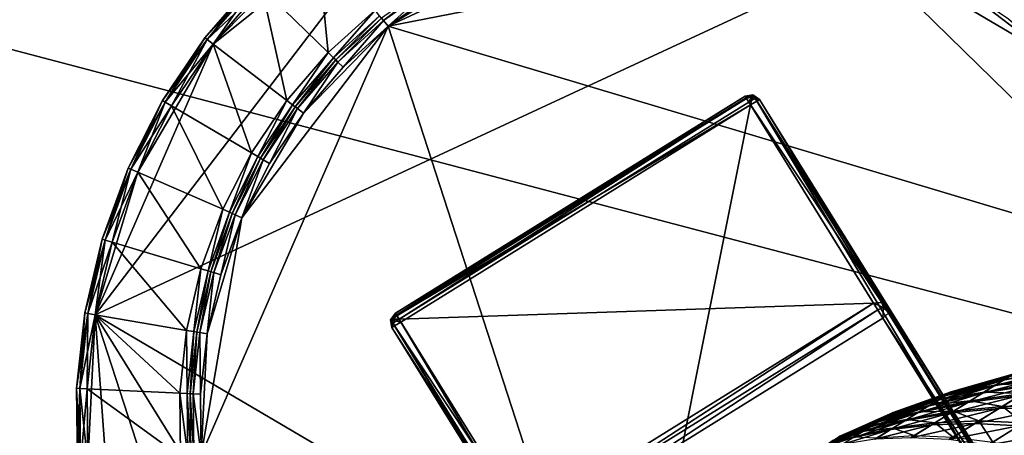
# Model space of a CAD drawing. Extents: x -0.064 to 0.079, y -0.067 to 0.017.
# Drawn here: x 0.009 to 0.028, y -0.01 to -0.002 of the extents above; entities that cross this region are included whole.
import ezdxf

# ---------------------------------------------------------------- set-up
doc = ezdxf.new("R2010")
doc.units = 0
doc.header["$MEASUREMENT"] = 0
doc.layers.get('0').update_dxf_attribs({"linetype": 'CONTINUOUS'})

msp = doc.modelspace()

# ---------------------------------------------------------------- linework, layer by layer
for points in [[(0.063, 0.01609, 0.01488), (-0.063, 0.01609, 0.01488), (-0.063, -0.01609, 0.01488)], [(0.063, 0.01609, 0.01488), (-0.063, -0.01609, 0.01488), (0.063, -0.01609, 0.01488)], [(-0.063, 0.01609, -0.02012), (0.063, 0.01609, -0.02012), (0.063, -0.01709, -0.02012)], [(-0.063, 0.01609, -0.02012), (0.063, -0.01709, -0.02012), (-0.063, -0.01709, -0.02012)], [(0.010342, -0.007891, -0.019956), (0.012606, -0.002698, -0.019956), (0.017024, 0.000849, -0.019956)], [(0.010342, -0.007891, -0.019956), (0.017024, 0.000849, -0.019956), (0.028012, 0.000314, -0.019956)], [(0.012606, -0.002698, -0.019956), (0.014599, -0.000656, -0.019956), (0.017024, 0.000849, -0.019956)], [(0.010342, -0.007891, -0.019956), (0.028012, 0.000314, -0.019956), (0.029418, -0.019118, -0.019956)], [(0.020156, -0.000411, -0.02523), (0.017942, -0.00113, -0.02523), (0.015965, -0.002357, -0.02523)], [(0.024772, -0.000636, -0.02523), (0.020156, -0.000411, -0.02523), (0.015965, -0.002357, -0.02523)], [(0.012606, -0.002698, -0.019956), (0.013541, -0.001617, -0.019956), (0.014599, -0.000656, -0.019956)], [(0.014814, -0.002861, -0.022919), (0.014599, -0.000656, -0.022919), (0.013541, -0.001617, -0.022919)], [(0.014814, -0.002861, -0.022919), (0.015714, -0.002045, -0.022919), (0.014599, -0.000656, -0.022919)], [(0.031192, -0.006906, -0.02523), (0.024772, -0.000636, -0.02523), (0.015965, -0.002357, -0.02523)], [(0.028755, -0.00298, -0.02523), (0.026906, -0.001566, -0.02523), (0.024772, -0.000636, -0.02523)], [(0.031192, -0.006906, -0.02523), (0.028755, -0.00298, -0.02523), (0.024772, -0.000636, -0.02523)], [(0.017942, -0.00113, -0.02523), (0.016916, -0.001684, -0.02523), (0.015965, -0.002357, -0.02523)], [(0.012446, -0.002576, -0.022719), (0.013397, -0.001477, -0.022719), (0.013397, -0.001477, -0.020156)], [(0.012446, -0.002576, -0.022719), (0.013397, -0.001477, -0.020156), (0.012446, -0.002576, -0.020156)], [(0.012493, -0.002612, -0.02286), (0.013397, -0.001477, -0.022719), (0.012446, -0.002576, -0.022719)], [(0.012446, -0.002576, -0.020156), (0.013397, -0.001477, -0.020156), (0.01344, -0.001518, -0.020015)], [(0.012493, -0.002612, -0.02286), (0.01344, -0.001518, -0.02286), (0.013397, -0.001477, -0.022719)], [(0.012446, -0.002576, -0.020156), (0.01344, -0.001518, -0.020015), (0.012493, -0.002612, -0.020015)], [(0.012606, -0.002698, -0.022919), (0.01344, -0.001518, -0.02286), (0.012493, -0.002612, -0.02286)], [(0.012493, -0.002612, -0.020015), (0.01344, -0.001518, -0.020015), (0.013541, -0.001617, -0.019956)], [(0.012493, -0.002612, -0.020015), (0.013541, -0.001617, -0.019956), (0.012606, -0.002698, -0.019956)], [(0.012606, -0.002698, -0.022919), (0.013541, -0.001617, -0.022919), (0.01344, -0.001518, -0.02286)], [(0.01402, -0.003779, -0.022919), (0.013541, -0.001617, -0.022919), (0.012606, -0.002698, -0.022919)], [(0.01402, -0.003779, -0.022919), (0.014814, -0.002861, -0.022919), (0.013541, -0.001617, -0.022919)], [(0.015876, -0.002247, -0.025172), (0.016811, -0.001514, -0.02503), (0.015839, -0.002201, -0.02503)], [(0.015876, -0.002247, -0.025172), (0.016842, -0.001563, -0.025172), (0.016811, -0.001514, -0.02503)], [(0.015965, -0.002357, -0.02523), (0.016842, -0.001563, -0.025172), (0.015876, -0.002247, -0.025172)], [(0.015965, -0.002357, -0.02523), (0.016916, -0.001684, -0.02523), (0.016842, -0.001563, -0.025172)], [(0.028755, -0.00298, -0.02523), (0.027873, -0.002217, -0.02523), (0.026906, -0.001566, -0.02523)], [(0.014916, -0.00296, -0.022977), (0.015714, -0.002045, -0.022919), (0.014814, -0.002861, -0.022919)], [(0.014916, -0.00296, -0.022977), (0.015802, -0.002155, -0.022977), (0.015714, -0.002045, -0.022919)], [(0.014958, -0.003001, -0.023119), (0.015802, -0.002155, -0.022977), (0.014916, -0.00296, -0.022977)], [(0.014958, -0.003001, -0.023119), (0.015839, -0.002201, -0.023119), (0.015802, -0.002155, -0.022977)], [(0.014958, -0.003001, -0.02503), (0.015839, -0.002201, -0.02503), (0.015839, -0.002201, -0.023119)], [(0.014958, -0.003001, -0.02503), (0.015839, -0.002201, -0.023119), (0.014958, -0.003001, -0.023119)], [(0.015, -0.003042, -0.025172), (0.015839, -0.002201, -0.02503), (0.014958, -0.003001, -0.02503)], [(0.015, -0.003042, -0.025172), (0.015876, -0.002247, -0.025172), (0.015839, -0.002201, -0.02503)], [(0.015101, -0.003141, -0.02523), (0.015876, -0.002247, -0.025172), (0.015, -0.003042, -0.025172)], [(0.015101, -0.003141, -0.02523), (0.015965, -0.002357, -0.02523), (0.015876, -0.002247, -0.025172)], [(0.015965, -0.002357, -0.02523), (0.013158, -0.006029, -0.02523), (0.012378, -0.010584, -0.02523)], [(0.015965, -0.002357, -0.02523), (0.012378, -0.010584, -0.02523), (0.021539, -0.019531, -0.02523)], [(0.015965, -0.002357, -0.02523), (0.014338, -0.004023, -0.02523), (0.013158, -0.006029, -0.02523)], [(0.015965, -0.002357, -0.02523), (0.015101, -0.003141, -0.02523), (0.014338, -0.004023, -0.02523)], [(0.021539, -0.019531, -0.02523), (0.031192, -0.006906, -0.02523), (0.015965, -0.002357, -0.02523)], [(0.011635, -0.003782, -0.022719), (0.012446, -0.002576, -0.022719), (0.012446, -0.002576, -0.020156)], [(0.011635, -0.003782, -0.022719), (0.012446, -0.002576, -0.020156), (0.011635, -0.003782, -0.020156)], [(0.011686, -0.003812, -0.02286), (0.012446, -0.002576, -0.022719), (0.011635, -0.003782, -0.022719)], [(0.011635, -0.003782, -0.020156), (0.012446, -0.002576, -0.020156), (0.012493, -0.002612, -0.020015)], [(0.011635, -0.003782, -0.020156), (0.012493, -0.002612, -0.020015), (0.011686, -0.003812, -0.020015)], [(0.011686, -0.003812, -0.02286), (0.012493, -0.002612, -0.02286), (0.012446, -0.002576, -0.022719)], [(0.011808, -0.003884, -0.022919), (0.012493, -0.002612, -0.02286), (0.011686, -0.003812, -0.02286)], [(0.011686, -0.003812, -0.020015), (0.012493, -0.002612, -0.020015), (0.012606, -0.002698, -0.019956)], [(0.011808, -0.003884, -0.022919), (0.012606, -0.002698, -0.022919), (0.012493, -0.002612, -0.02286)], [(0.010342, -0.007891, -0.019956), (0.011158, -0.005157, -0.019956), (0.012606, -0.002698, -0.019956)], [(0.011158, -0.005157, -0.019956), (0.011808, -0.003884, -0.019956), (0.012606, -0.002698, -0.019956)], [(0.011686, -0.003812, -0.020015), (0.012606, -0.002698, -0.019956), (0.011808, -0.003884, -0.019956)], [(0.013342, -0.004787, -0.022919), (0.012606, -0.002698, -0.022919), (0.011808, -0.003884, -0.022919)], [(0.013342, -0.004787, -0.022919), (0.01402, -0.003779, -0.022919), (0.012606, -0.002698, -0.022919)], [(0.014132, -0.003865, -0.022977), (0.014814, -0.002861, -0.022919), (0.01402, -0.003779, -0.022919)], [(0.014132, -0.003865, -0.022977), (0.014916, -0.00296, -0.022977), (0.014814, -0.002861, -0.022919)], [(0.014179, -0.003901, -0.023119), (0.014916, -0.00296, -0.022977), (0.014132, -0.003865, -0.022977)], [(0.014179, -0.003901, -0.023119), (0.014958, -0.003001, -0.023119), (0.014916, -0.00296, -0.022977)], [(0.014179, -0.003901, -0.02503), (0.014958, -0.003001, -0.02503), (0.014958, -0.003001, -0.023119)], [(0.014179, -0.003901, -0.02503), (0.014958, -0.003001, -0.023119), (0.014179, -0.003901, -0.023119)], [(0.014226, -0.003937, -0.025172), (0.014958, -0.003001, -0.02503), (0.014179, -0.003901, -0.02503)], [(0.014226, -0.003937, -0.025172), (0.015, -0.003042, -0.025172), (0.014958, -0.003001, -0.02503)], [(0.014338, -0.004023, -0.02523), (0.015, -0.003042, -0.025172), (0.014226, -0.003937, -0.025172)], [(0.014338, -0.004023, -0.02523), (0.015101, -0.003141, -0.02523), (0.015, -0.003042, -0.025172)], [(0.016103, -0.007861, -0.025163), (0.016103, -0.007861, -0.037293), (0.022814, -0.003695, -0.037293)], [(0.016103, -0.007861, -0.025163), (0.022814, -0.003695, -0.037293), (0.022814, -0.003695, -0.025163)], [(0.016124, -0.007895, -0.037478), (0.022814, -0.003695, -0.037293), (0.016103, -0.007861, -0.037293)], [(0.022844, -0.003745, -0.025021), (0.016103, -0.007861, -0.025163), (0.022814, -0.003695, -0.025163)], [(0.022844, -0.003745, -0.025021), (0.016134, -0.007911, -0.025021), (0.016103, -0.007861, -0.025163)], [(0.016124, -0.007895, -0.037478), (0.022835, -0.003729, -0.037478), (0.022814, -0.003695, -0.037293)], [(0.016174, -0.007977, -0.03764), (0.022835, -0.003729, -0.037478), (0.016124, -0.007895, -0.037478)], [(0.022919, -0.003865, -0.024963), (0.016134, -0.007911, -0.025021), (0.022844, -0.003745, -0.025021)], [(0.016174, -0.007977, -0.03764), (0.022885, -0.003811, -0.03764), (0.022835, -0.003729, -0.037478)], [(0.022814, -0.003695, -0.025163), (0.022965, -0.003671, -0.025163), (0.022956, -0.003706, -0.025047)], [(0.022814, -0.003695, -0.037293), (0.022946, -0.00369, -0.037468), (0.022965, -0.003671, -0.037354)], [(0.022814, -0.003695, -0.025163), (0.022814, -0.003695, -0.037293), (0.022965, -0.003671, -0.037354)], [(0.022814, -0.003695, -0.025163), (0.022965, -0.003671, -0.037354), (0.022965, -0.003671, -0.025163)], [(0.022814, -0.003695, -0.037293), (0.022835, -0.003729, -0.037478), (0.022946, -0.00369, -0.037468)], [(0.022814, -0.003695, -0.025163), (0.022956, -0.003706, -0.025047), (0.022844, -0.003745, -0.025021)], [(0.022885, -0.003811, -0.03764), (0.022946, -0.00369, -0.037468), (0.022835, -0.003729, -0.037478)], [(0.022919, -0.003865, -0.024963), (0.022844, -0.003745, -0.025021), (0.022956, -0.003706, -0.025047)], [(0.022885, -0.003811, -0.03764), (0.023006, -0.003738, -0.037556), (0.022946, -0.00369, -0.037468)], [(0.022885, -0.003811, -0.03764), (0.025439, -0.007656, -0.042504), (0.023006, -0.003738, -0.037556)], [(0.022919, -0.003865, -0.024963), (0.022956, -0.003706, -0.025047), (0.023039, -0.003791, -0.025021)], [(0.023089, -0.00376, -0.037415), (0.022965, -0.003671, -0.037354), (0.022946, -0.00369, -0.037468)], [(0.023089, -0.00376, -0.037415), (0.022946, -0.00369, -0.037468), (0.023006, -0.003738, -0.037556)], [(0.023089, -0.00376, -0.025163), (0.022956, -0.003706, -0.025047), (0.022965, -0.003671, -0.025163)], [(0.023089, -0.00376, -0.025163), (0.023039, -0.003791, -0.025021), (0.022956, -0.003706, -0.025047)], [(0.022965, -0.003671, -0.025163), (0.022965, -0.003671, -0.037354), (0.023089, -0.00376, -0.037415)], [(0.022965, -0.003671, -0.025163), (0.023089, -0.00376, -0.037415), (0.023089, -0.00376, -0.025163)], [(0.023006, -0.003738, -0.037556), (0.025439, -0.007656, -0.042504), (0.025569, -0.007756, -0.042477)], [(0.023006, -0.003738, -0.037556), (0.025569, -0.007756, -0.042477), (0.023089, -0.00376, -0.037415)], [(0.027485, -0.010952, -0.025021), (0.023039, -0.003791, -0.025021), (0.023089, -0.00376, -0.025163)], [(0.027535, -0.010921, -0.025163), (0.023089, -0.00376, -0.025163), (0.023089, -0.00376, -0.037415)], [(0.023089, -0.00376, -0.037415), (0.025569, -0.007756, -0.042477), (0.028716, -0.012825, -0.042477)], [(0.027535, -0.010921, -0.035701), (0.027535, -0.010921, -0.025163), (0.023089, -0.00376, -0.037415)], [(0.023089, -0.00376, -0.037415), (0.028716, -0.012825, -0.042477), (0.027535, -0.010921, -0.035701)], [(0.027485, -0.010952, -0.025021), (0.023089, -0.00376, -0.025163), (0.027535, -0.010921, -0.025163)], [(0.010975, -0.005077, -0.022719), (0.011635, -0.003782, -0.022719), (0.011635, -0.003782, -0.020156)], [(0.010975, -0.005077, -0.022719), (0.011635, -0.003782, -0.020156), (0.010975, -0.005077, -0.020156)], [(0.011029, -0.0051, -0.02286), (0.011635, -0.003782, -0.022719), (0.010975, -0.005077, -0.022719)], [(0.010975, -0.005077, -0.020156), (0.011635, -0.003782, -0.020156), (0.011686, -0.003812, -0.020015)], [(0.010975, -0.005077, -0.020156), (0.011686, -0.003812, -0.020015), (0.011029, -0.0051, -0.020015)], [(0.011029, -0.0051, -0.02286), (0.011686, -0.003812, -0.02286), (0.011635, -0.003782, -0.022719)], [(0.011158, -0.005157, -0.022919), (0.011686, -0.003812, -0.02286), (0.011029, -0.0051, -0.02286)], [(0.011029, -0.0051, -0.020015), (0.011686, -0.003812, -0.020015), (0.011808, -0.003884, -0.019956)], [(0.011029, -0.0051, -0.020015), (0.011808, -0.003884, -0.019956), (0.011158, -0.005157, -0.019956)], [(0.011158, -0.005157, -0.022919), (0.011808, -0.003884, -0.022919), (0.011686, -0.003812, -0.02286)], [(0.01279, -0.005868, -0.022919), (0.011808, -0.003884, -0.022919), (0.011158, -0.005157, -0.022919)], [(0.01279, -0.005868, -0.022919), (0.013342, -0.004787, -0.022919), (0.011808, -0.003884, -0.022919)], [(0.013464, -0.004858, -0.022977), (0.01402, -0.003779, -0.022919), (0.013342, -0.004787, -0.022919)], [(0.013464, -0.004858, -0.022977), (0.014132, -0.003865, -0.022977), (0.01402, -0.003779, -0.022919)], [(0.013515, -0.004888, -0.023119), (0.014132, -0.003865, -0.022977), (0.013464, -0.004858, -0.022977)], [(0.013515, -0.004888, -0.023119), (0.014179, -0.003901, -0.023119), (0.014132, -0.003865, -0.022977)], [(0.013515, -0.004888, -0.02503), (0.014179, -0.003901, -0.02503), (0.014179, -0.003901, -0.023119)], [(0.013515, -0.004888, -0.02503), (0.014179, -0.003901, -0.023119), (0.013515, -0.004888, -0.023119)], [(0.013565, -0.004918, -0.025172), (0.014179, -0.003901, -0.02503), (0.013515, -0.004888, -0.02503)], [(0.013565, -0.004918, -0.025172), (0.014226, -0.003937, -0.025172), (0.014179, -0.003901, -0.02503)], [(0.013687, -0.00499, -0.02523), (0.014226, -0.003937, -0.025172), (0.013565, -0.004918, -0.025172)], [(0.013687, -0.00499, -0.02523), (0.014338, -0.004023, -0.02523), (0.014226, -0.003937, -0.025172)], [(0.022919, -0.003865, -0.024963), (0.016208, -0.008031, -0.024963), (0.016134, -0.007911, -0.025021)], [(0.016174, -0.007977, -0.03764), (0.025282, -0.007671, -0.042531), (0.022885, -0.003811, -0.03764)], [(0.020654, -0.015193, -0.024963), (0.016208, -0.008031, -0.024963), (0.022919, -0.003865, -0.024963)], [(0.020654, -0.015193, -0.024963), (0.022919, -0.003865, -0.024963), (0.027365, -0.011027, -0.024963)], [(0.022885, -0.003811, -0.03764), (0.025282, -0.007671, -0.042531), (0.025439, -0.007656, -0.042504)], [(0.027365, -0.011027, -0.024963), (0.022919, -0.003865, -0.024963), (0.023039, -0.003791, -0.025021)], [(0.027365, -0.011027, -0.024963), (0.023039, -0.003791, -0.025021), (0.027485, -0.010952, -0.025021)], [(0.014338, -0.004023, -0.02523), (0.013687, -0.00499, -0.02523), (0.013158, -0.006029, -0.02523)], [(0.01292, -0.005925, -0.022977), (0.013342, -0.004787, -0.022919), (0.01279, -0.005868, -0.022919)], [(0.01292, -0.005925, -0.022977), (0.013464, -0.004858, -0.022977), (0.013342, -0.004787, -0.022919)], [(0.012974, -0.005949, -0.023119), (0.013464, -0.004858, -0.022977), (0.01292, -0.005925, -0.022977)], [(0.012974, -0.005949, -0.023119), (0.013515, -0.004888, -0.023119), (0.013464, -0.004858, -0.022977)], [(0.012974, -0.005949, -0.02503), (0.013515, -0.004888, -0.02503), (0.013515, -0.004888, -0.023119)], [(0.012974, -0.005949, -0.02503), (0.013515, -0.004888, -0.023119), (0.012974, -0.005949, -0.023119)], [(0.013028, -0.005972, -0.025172), (0.013515, -0.004888, -0.02503), (0.012974, -0.005949, -0.02503)], [(0.013028, -0.005972, -0.025172), (0.013565, -0.004918, -0.025172), (0.013515, -0.004888, -0.02503)], [(0.010475, -0.006442, -0.022719), (0.010975, -0.005077, -0.022719), (0.010975, -0.005077, -0.020156)], [(0.010475, -0.006442, -0.022719), (0.010975, -0.005077, -0.020156), (0.010475, -0.006442, -0.020156)], [(0.010532, -0.006459, -0.02286), (0.010975, -0.005077, -0.022719), (0.010475, -0.006442, -0.022719)], [(0.010475, -0.006442, -0.020156), (0.010975, -0.005077, -0.020156), (0.011029, -0.0051, -0.020015)], [(0.010475, -0.006442, -0.020156), (0.011029, -0.0051, -0.020015), (0.010532, -0.006459, -0.020015)], [(0.010532, -0.006459, -0.02286), (0.011029, -0.0051, -0.02286), (0.010975, -0.005077, -0.022719)], [(0.010667, -0.006499, -0.022919), (0.011029, -0.0051, -0.02286), (0.010532, -0.006459, -0.02286)], [(0.010532, -0.006459, -0.020015), (0.011029, -0.0051, -0.020015), (0.011158, -0.005157, -0.019956)], [(0.010667, -0.006499, -0.022919), (0.011158, -0.005157, -0.022919), (0.011029, -0.0051, -0.02286)], [(0.013158, -0.006029, -0.02523), (0.013565, -0.004918, -0.025172), (0.013028, -0.005972, -0.025172)], [(0.013158, -0.006029, -0.02523), (0.013687, -0.00499, -0.02523), (0.013565, -0.004918, -0.025172)], [(0.010342, -0.007891, -0.019956), (0.010667, -0.006499, -0.019956), (0.011158, -0.005157, -0.019956)], [(0.010532, -0.006459, -0.020015), (0.011158, -0.005157, -0.019956), (0.010667, -0.006499, -0.019956)], [(0.012373, -0.007009, -0.022919), (0.011158, -0.005157, -0.022919), (0.010667, -0.006499, -0.022919)], [(0.012373, -0.007009, -0.022919), (0.01279, -0.005868, -0.022919), (0.011158, -0.005157, -0.022919)], [(0.012509, -0.007049, -0.022977), (0.01279, -0.005868, -0.022919), (0.012373, -0.007009, -0.022919)], [(0.013158, -0.006029, -0.02523), (0.012492, -0.008259, -0.02523), (0.012378, -0.010584, -0.02523)], [(0.013158, -0.006029, -0.02523), (0.012757, -0.007124, -0.02523), (0.012492, -0.008259, -0.02523)], [(0.012509, -0.007049, -0.022977), (0.01292, -0.005925, -0.022977), (0.01279, -0.005868, -0.022919)], [(0.012565, -0.007066, -0.023119), (0.01292, -0.005925, -0.022977), (0.012509, -0.007049, -0.022977)], [(0.012565, -0.007066, -0.023119), (0.012974, -0.005949, -0.023119), (0.01292, -0.005925, -0.022977)], [(0.012565, -0.007066, -0.02503), (0.012974, -0.005949, -0.02503), (0.012974, -0.005949, -0.023119)], [(0.012565, -0.007066, -0.02503), (0.012974, -0.005949, -0.023119), (0.012565, -0.007066, -0.023119)], [(0.012622, -0.007083, -0.025172), (0.012974, -0.005949, -0.02503), (0.012565, -0.007066, -0.02503)], [(0.012622, -0.007083, -0.025172), (0.013028, -0.005972, -0.025172), (0.012974, -0.005949, -0.02503)], [(0.012757, -0.007124, -0.02523), (0.013028, -0.005972, -0.025172), (0.012622, -0.007083, -0.025172)], [(0.012757, -0.007124, -0.02523), (0.013158, -0.006029, -0.02523), (0.013028, -0.005972, -0.025172)], [(0.010144, -0.007857, -0.022719), (0.010475, -0.006442, -0.022719), (0.010475, -0.006442, -0.020156)], [(0.010144, -0.007857, -0.022719), (0.010475, -0.006442, -0.020156), (0.010144, -0.007857, -0.020156)], [(0.010202, -0.007867, -0.02286), (0.010475, -0.006442, -0.022719), (0.010144, -0.007857, -0.022719)], [(0.010144, -0.007857, -0.020156), (0.010475, -0.006442, -0.020156), (0.010532, -0.006459, -0.020015)], [(0.010144, -0.007857, -0.020156), (0.010532, -0.006459, -0.020015), (0.010202, -0.007867, -0.020015)], [(0.010202, -0.007867, -0.02286), (0.010532, -0.006459, -0.02286), (0.010475, -0.006442, -0.022719)], [(0.010342, -0.007891, -0.022919), (0.010532, -0.006459, -0.02286), (0.010202, -0.007867, -0.02286)], [(0.010202, -0.007867, -0.020015), (0.010532, -0.006459, -0.020015), (0.010667, -0.006499, -0.019956)], [(0.010202, -0.007867, -0.020015), (0.010667, -0.006499, -0.019956), (0.010342, -0.007891, -0.019956)], [(0.010342, -0.007891, -0.022919), (0.010667, -0.006499, -0.022919), (0.010532, -0.006459, -0.02286)], [(0.012097, -0.008191, -0.022919), (0.010667, -0.006499, -0.022919), (0.010342, -0.007891, -0.022919)], [(0.012097, -0.008191, -0.022919), (0.012373, -0.007009, -0.022919), (0.010667, -0.006499, -0.022919)], [(0.021539, -0.019531, -0.02523), (0.029679, -0.015752, -0.02523), (0.031192, -0.006906, -0.02523)], [(0.012236, -0.008215, -0.022977), (0.012373, -0.007009, -0.022919), (0.012097, -0.008191, -0.022919)], [(0.012236, -0.008215, -0.022977), (0.012509, -0.007049, -0.022977), (0.012373, -0.007009, -0.022919)], [(0.012294, -0.008225, -0.023119), (0.012509, -0.007049, -0.022977), (0.012236, -0.008215, -0.022977)], [(0.012294, -0.008225, -0.023119), (0.012565, -0.007066, -0.023119), (0.012509, -0.007049, -0.022977)], [(0.012294, -0.008225, -0.02503), (0.012565, -0.007066, -0.02503), (0.012565, -0.007066, -0.023119)], [(0.012294, -0.008225, -0.02503), (0.012565, -0.007066, -0.023119), (0.012294, -0.008225, -0.023119)], [(0.012352, -0.008235, -0.025172), (0.012565, -0.007066, -0.02503), (0.012294, -0.008225, -0.02503)], [(0.012352, -0.008235, -0.025172), (0.012622, -0.007083, -0.025172), (0.012565, -0.007066, -0.02503)], [(0.012492, -0.008259, -0.02523), (0.012622, -0.007083, -0.025172), (0.012352, -0.008235, -0.025172)], [(0.012492, -0.008259, -0.02523), (0.012757, -0.007124, -0.02523), (0.012622, -0.007083, -0.025172)], [(0.016174, -0.007977, -0.03764), (0.018571, -0.011837, -0.042531), (0.025282, -0.007671, -0.042531)], [(0.025282, -0.007671, -0.042531), (0.018571, -0.011837, -0.042531), (0.01865, -0.011965, -0.042645)], [(0.025282, -0.007671, -0.042531), (0.01865, -0.011965, -0.042645), (0.025361, -0.007799, -0.042645)], [(0.025282, -0.007671, -0.042531), (0.025468, -0.007753, -0.042604), (0.025439, -0.007656, -0.042504)], [(0.025282, -0.007671, -0.042531), (0.025361, -0.007799, -0.042645), (0.025468, -0.007753, -0.042604)], [(0.025569, -0.007756, -0.042477), (0.025439, -0.007656, -0.042504), (0.025468, -0.007753, -0.042604)], [(0.009986, -0.009302, -0.022719), (0.010144, -0.007857, -0.022719), (0.010144, -0.007857, -0.020156)], [(0.009986, -0.009302, -0.022719), (0.010144, -0.007857, -0.020156), (0.009986, -0.009302, -0.020156)], [(0.010045, -0.009305, -0.02286), (0.010144, -0.007857, -0.022719), (0.009986, -0.009302, -0.022719)], [(0.009986, -0.009302, -0.020156), (0.010144, -0.007857, -0.020156), (0.010202, -0.007867, -0.020015)], [(0.009986, -0.009302, -0.020156), (0.010202, -0.007867, -0.020015), (0.010045, -0.009305, -0.020015)], [(0.010045, -0.009305, -0.02286), (0.010202, -0.007867, -0.02286), (0.010144, -0.007857, -0.022719)], [(0.010186, -0.009312, -0.022919), (0.010202, -0.007867, -0.02286), (0.010045, -0.009305, -0.02286)], [(0.010045, -0.009305, -0.020015), (0.010202, -0.007867, -0.020015), (0.010342, -0.007891, -0.019956)], [(0.010045, -0.009305, -0.020015), (0.010342, -0.007891, -0.019956), (0.010186, -0.009312, -0.019956)], [(0.010186, -0.009312, -0.022919), (0.010342, -0.007891, -0.022919), (0.010202, -0.007867, -0.02286)], [(0.011964, -0.009398, -0.022919), (0.010342, -0.007891, -0.022919), (0.010186, -0.009312, -0.022919)], [(0.010203, -0.010741, -0.019956), (0.010186, -0.009312, -0.019956), (0.010342, -0.007891, -0.019956)], [(0.01075, -0.013542, -0.019956), (0.010203, -0.010741, -0.019956), (0.010342, -0.007891, -0.019956)], [(0.011964, -0.009398, -0.022919), (0.012097, -0.008191, -0.022919), (0.010342, -0.007891, -0.022919)], [(0.013738, -0.018355, -0.019956), (0.01075, -0.013542, -0.019956), (0.010342, -0.007891, -0.019956)], [(0.018621, -0.021229, -0.019956), (0.013738, -0.018355, -0.019956), (0.010342, -0.007891, -0.019956)], [(0.029418, -0.019118, -0.019956), (0.018621, -0.021229, -0.019956), (0.010342, -0.007891, -0.019956)], [(0.016103, -0.007861, -0.025163), (0.016049, -0.007994, -0.025047), (0.016013, -0.007986, -0.025163)], [(0.016103, -0.007861, -0.037293), (0.016013, -0.007986, -0.037354), (0.016039, -0.007977, -0.037468)], [(0.016013, -0.007986, -0.025163), (0.016013, -0.007986, -0.037354), (0.016103, -0.007861, -0.037293)], [(0.016013, -0.007986, -0.025163), (0.016103, -0.007861, -0.037293), (0.016103, -0.007861, -0.025163)], [(0.016103, -0.007861, -0.037293), (0.016039, -0.007977, -0.037468), (0.016124, -0.007895, -0.037478)], [(0.016174, -0.007977, -0.03764), (0.016124, -0.007895, -0.037478), (0.016039, -0.007977, -0.037468)], [(0.016103, -0.007861, -0.025163), (0.016134, -0.007911, -0.025021), (0.016049, -0.007994, -0.025047)], [(0.016208, -0.008031, -0.024963), (0.016049, -0.007994, -0.025047), (0.016134, -0.007911, -0.025021)], [(0.025361, -0.007799, -0.042645), (0.01865, -0.011965, -0.042645), (0.018748, -0.012123, -0.042677)], [(0.025361, -0.007799, -0.042645), (0.018748, -0.012123, -0.042677), (0.025459, -0.007957, -0.042677)], [(0.025459, -0.007957, -0.042677), (0.025468, -0.007753, -0.042604), (0.025361, -0.007799, -0.042645)], [(0.025459, -0.007957, -0.042677), (0.025564, -0.007858, -0.042607), (0.025468, -0.007753, -0.042604)], [(0.025459, -0.007957, -0.042677), (0.028666, -0.012855, -0.042619), (0.025564, -0.007858, -0.042607)], [(0.025569, -0.007756, -0.042477), (0.025468, -0.007753, -0.042604), (0.025564, -0.007858, -0.042607)], [(0.025564, -0.007858, -0.042607), (0.028716, -0.012825, -0.042477), (0.025569, -0.007756, -0.042477)], [(0.025564, -0.007858, -0.042607), (0.028666, -0.012855, -0.042619), (0.028716, -0.012825, -0.042477)], [(0.016038, -0.008137, -0.037415), (0.016039, -0.007977, -0.037468), (0.016013, -0.007986, -0.037354)], [(0.016038, -0.008137, -0.025163), (0.016013, -0.007986, -0.025163), (0.016049, -0.007994, -0.025047)], [(0.016038, -0.008137, -0.025163), (0.016038, -0.008137, -0.037415), (0.016013, -0.007986, -0.037354)], [(0.016038, -0.008137, -0.025163), (0.016013, -0.007986, -0.037354), (0.016013, -0.007986, -0.025163)], [(0.016038, -0.008137, -0.037415), (0.016055, -0.008053, -0.037556), (0.016039, -0.007977, -0.037468)], [(0.016038, -0.008137, -0.025163), (0.016049, -0.007994, -0.025047), (0.016088, -0.008106, -0.025021)], [(0.016038, -0.008137, -0.037415), (0.018488, -0.011972, -0.042504), (0.016055, -0.008053, -0.037556)], [(0.020484, -0.015298, -0.025163), (0.016038, -0.008137, -0.025163), (0.016088, -0.008106, -0.025021)], [(0.016174, -0.007977, -0.03764), (0.016039, -0.007977, -0.037468), (0.016055, -0.008053, -0.037556)], [(0.016208, -0.008031, -0.024963), (0.016088, -0.008106, -0.025021), (0.016049, -0.007994, -0.025047)], [(0.016055, -0.008053, -0.037556), (0.018571, -0.011837, -0.042531), (0.016174, -0.007977, -0.03764)], [(0.016055, -0.008053, -0.037556), (0.018488, -0.011972, -0.042504), (0.018571, -0.011837, -0.042531)], [(0.020533, -0.015267, -0.025021), (0.016088, -0.008106, -0.025021), (0.016208, -0.008031, -0.024963)], [(0.020484, -0.015298, -0.025163), (0.016088, -0.008106, -0.025021), (0.020533, -0.015267, -0.025021)], [(0.020533, -0.015267, -0.025021), (0.016208, -0.008031, -0.024963), (0.020654, -0.015193, -0.024963)], [(0.018748, -0.012123, -0.042677), (0.028546, -0.01293, -0.042677), (0.025459, -0.007957, -0.042677)], [(0.025459, -0.007957, -0.042677), (0.028546, -0.01293, -0.042677), (0.028666, -0.012855, -0.042619)], [(0.012106, -0.009405, -0.022977), (0.012097, -0.008191, -0.022919), (0.011964, -0.009398, -0.022919)], [(0.012106, -0.009405, -0.022977), (0.012236, -0.008215, -0.022977), (0.012097, -0.008191, -0.022919)], [(0.012165, -0.009408, -0.023119), (0.012236, -0.008215, -0.022977), (0.012106, -0.009405, -0.022977)], [(0.012165, -0.009408, -0.023119), (0.012294, -0.008225, -0.023119), (0.012236, -0.008215, -0.022977)], [(0.012165, -0.009408, -0.02503), (0.012294, -0.008225, -0.02503), (0.012294, -0.008225, -0.023119)], [(0.012165, -0.009408, -0.02503), (0.012294, -0.008225, -0.023119), (0.012165, -0.009408, -0.023119)], [(0.012223, -0.009411, -0.025172), (0.012294, -0.008225, -0.02503), (0.012165, -0.009408, -0.02503)], [(0.012223, -0.009411, -0.025172), (0.012352, -0.008235, -0.025172), (0.012294, -0.008225, -0.02503)], [(0.012365, -0.009418, -0.02523), (0.012352, -0.008235, -0.025172), (0.012223, -0.009411, -0.025172)], [(0.012365, -0.009418, -0.02523), (0.012492, -0.008259, -0.02523), (0.012352, -0.008235, -0.025172)], [(0.012492, -0.008259, -0.02523), (0.012365, -0.009418, -0.02523), (0.012378, -0.010584, -0.02523)], [(0.016038, -0.008137, -0.037415), (0.016038, -0.008137, -0.025163), (0.020484, -0.015298, -0.025163)], [(0.016038, -0.008137, -0.037415), (0.020484, -0.015298, -0.025163), (0.020484, -0.015298, -0.035701)], [(0.021665, -0.017202, -0.042477), (0.018519, -0.012132, -0.042477), (0.016038, -0.008137, -0.037415)], [(0.020484, -0.015298, -0.035701), (0.021665, -0.017202, -0.042477), (0.016038, -0.008137, -0.037415)], [(0.016038, -0.008137, -0.037415), (0.018519, -0.012132, -0.042477), (0.018488, -0.011972, -0.042504)], [(0.029095, -0.008817, -0.071579), (0.028945, -0.00891, -0.072269), (0.027772, -0.009148, -0.071908)], [(0.029095, -0.008817, -0.071579), (0.027772, -0.009148, -0.071908), (0.027892, -0.009073, -0.071355)], [(0.027955, -0.009034, -0.07079), (0.027892, -0.009073, -0.071355), (0.026724, -0.0094, -0.07113)], [(0.027955, -0.009034, -0.07079), (0.026724, -0.0094, -0.07113), (0.026771, -0.00937, -0.070707)], [(0.027906, -0.009064, -0.069653), (0.026774, -0.009368, -0.07028), (0.026734, -0.009393, -0.069856)], [(0.027794, -0.009133, -0.069098), (0.027906, -0.009064, -0.069653), (0.026734, -0.009393, -0.069856)], [(0.02796, -0.009031, -0.07022), (0.027955, -0.009034, -0.07079), (0.026771, -0.00937, -0.070707)], [(0.02796, -0.009031, -0.07022), (0.026771, -0.00937, -0.070707), (0.026774, -0.009368, -0.07028)], [(0.027906, -0.009064, -0.069653), (0.02796, -0.009031, -0.07022), (0.026774, -0.009368, -0.07028)], [(0.028725, -0.009047, -0.072933), (0.028439, -0.009225, -0.073561), (0.027366, -0.009399, -0.072941)], [(0.028725, -0.009047, -0.072933), (0.027366, -0.009399, -0.072941), (0.027596, -0.009257, -0.072439)], [(0.028945, -0.00891, -0.072269), (0.028725, -0.009047, -0.072933), (0.027596, -0.009257, -0.072439)], [(0.028945, -0.00891, -0.072269), (0.027596, -0.009257, -0.072439), (0.027772, -0.009148, -0.071908)], [(0.028764, -0.009023, -0.06809), (0.027794, -0.009133, -0.069098), (0.027627, -0.009237, -0.068563)], [(0.028488, -0.009194, -0.067456), (0.028764, -0.009023, -0.06809), (0.027627, -0.009237, -0.068563)], [(0.027596, -0.009257, -0.072439), (0.027366, -0.009399, -0.072941), (0.02633, -0.009644, -0.072318)], [(0.027596, -0.009257, -0.072439), (0.02633, -0.009644, -0.072318), (0.026502, -0.009538, -0.071942)], [(0.027772, -0.009148, -0.071908), (0.027596, -0.009257, -0.072439), (0.026502, -0.009538, -0.071942)], [(0.027772, -0.009148, -0.071908), (0.026502, -0.009538, -0.071942), (0.026634, -0.009456, -0.071544)], [(0.027627, -0.009237, -0.068563), (0.026651, -0.009445, -0.069441), (0.026525, -0.009523, -0.06904)], [(0.027406, -0.009375, -0.068056), (0.027627, -0.009237, -0.068563), (0.026525, -0.009523, -0.06904)], [(0.027892, -0.009073, -0.071355), (0.027772, -0.009148, -0.071908), (0.026634, -0.009456, -0.071544)], [(0.027892, -0.009073, -0.071355), (0.026634, -0.009456, -0.071544), (0.026724, -0.0094, -0.07113)], [(0.027794, -0.009133, -0.069098), (0.026734, -0.009393, -0.069856), (0.026651, -0.009445, -0.069441)], [(0.027627, -0.009237, -0.068563), (0.027794, -0.009133, -0.069098), (0.026651, -0.009445, -0.069441)], [(0.028439, -0.009225, -0.073561), (0.02809, -0.009441, -0.074143), (0.027088, -0.009572, -0.073407)], [(0.028439, -0.009225, -0.073561), (0.027088, -0.009572, -0.073407), (0.027366, -0.009399, -0.072941)], [(0.028488, -0.009194, -0.067456), (0.027627, -0.009237, -0.068563), (0.027406, -0.009375, -0.068056)], [(0.028149, -0.009405, -0.066866), (0.028488, -0.009194, -0.067456), (0.027406, -0.009375, -0.068056)], [(0.056509, -0.009286, -0.064696), (0.036743, -0.021457, -0.099437), (0.00716, -0.039671, -0.076224)], [(0.00716, -0.039671, -0.076224), (0.026926, -0.027501, -0.041483), (0.056509, -0.009286, -0.064696)], [(0.010003, -0.010756, -0.022719), (0.009986, -0.009302, -0.022719), (0.009986, -0.009302, -0.020156)], [(0.010003, -0.010756, -0.022719), (0.009986, -0.009302, -0.020156), (0.010003, -0.010756, -0.020156)], [(0.010062, -0.010751, -0.02286), (0.010045, -0.009305, -0.02286), (0.009986, -0.009302, -0.022719)], [(0.010062, -0.010751, -0.02286), (0.009986, -0.009302, -0.022719), (0.010003, -0.010756, -0.022719)], [(0.010003, -0.010756, -0.020156), (0.009986, -0.009302, -0.020156), (0.010045, -0.009305, -0.020015)], [(0.010003, -0.010756, -0.020156), (0.010045, -0.009305, -0.020015), (0.010062, -0.010751, -0.020015)], [(0.010203, -0.010741, -0.022919), (0.010186, -0.009312, -0.022919), (0.010045, -0.009305, -0.02286)], [(0.010203, -0.010741, -0.022919), (0.010045, -0.009305, -0.02286), (0.010062, -0.010751, -0.02286)], [(0.010062, -0.010751, -0.020015), (0.010045, -0.009305, -0.020015), (0.010186, -0.009312, -0.019956)], [(0.010062, -0.010751, -0.020015), (0.010186, -0.009312, -0.019956), (0.010203, -0.010741, -0.019956)], [(0.011979, -0.010613, -0.022919), (0.011964, -0.009398, -0.022919), (0.010186, -0.009312, -0.022919)], [(0.011979, -0.010613, -0.022919), (0.010186, -0.009312, -0.022919), (0.010203, -0.010741, -0.022919)], [(0.01212, -0.010603, -0.022977), (0.012106, -0.009405, -0.022977), (0.011964, -0.009398, -0.022919)], [(0.01212, -0.010603, -0.022977), (0.011964, -0.009398, -0.022919), (0.011979, -0.010613, -0.022919)], [(0.012179, -0.010598, -0.023119), (0.012165, -0.009408, -0.023119), (0.012106, -0.009405, -0.022977)], [(0.012179, -0.010598, -0.023119), (0.012106, -0.009405, -0.022977), (0.01212, -0.010603, -0.022977)], [(0.012179, -0.010598, -0.02503), (0.012165, -0.009408, -0.02503), (0.012165, -0.009408, -0.023119)], [(0.012179, -0.010598, -0.02503), (0.012165, -0.009408, -0.023119), (0.012179, -0.010598, -0.023119)], [(0.012237, -0.010594, -0.025172), (0.012223, -0.009411, -0.025172), (0.012165, -0.009408, -0.02503)], [(0.012237, -0.010594, -0.025172), (0.012165, -0.009408, -0.02503), (0.012179, -0.010598, -0.02503)], [(0.012378, -0.010584, -0.02523), (0.012365, -0.009418, -0.02523), (0.012223, -0.009411, -0.025172)], [(0.012378, -0.010584, -0.02523), (0.012223, -0.009411, -0.025172), (0.012237, -0.010594, -0.025172)], [(0.026724, -0.0094, -0.07113), (0.026634, -0.009456, -0.071544), (0.025566, -0.009825, -0.071189)], [(0.026724, -0.0094, -0.07113), (0.025566, -0.009825, -0.071189), (0.025626, -0.009788, -0.070911)], [(0.026651, -0.009445, -0.069441), (0.025633, -0.009783, -0.070054), (0.025577, -0.009818, -0.069775)], [(0.026525, -0.009523, -0.06904), (0.026651, -0.009445, -0.069441), (0.025577, -0.009818, -0.069775)], [(0.026771, -0.00937, -0.070707), (0.026724, -0.0094, -0.07113), (0.025626, -0.009788, -0.070911)], [(0.026771, -0.00937, -0.070707), (0.025626, -0.009788, -0.070911), (0.025658, -0.009768, -0.070626)], [(0.026734, -0.009393, -0.069856), (0.02566, -0.009767, -0.070339), (0.025633, -0.009783, -0.070054)], [(0.026651, -0.009445, -0.069441), (0.026734, -0.009393, -0.069856), (0.025633, -0.009783, -0.070054)], [(0.026774, -0.009368, -0.07028), (0.026771, -0.00937, -0.070707), (0.025658, -0.009768, -0.070626)], [(0.026774, -0.009368, -0.07028), (0.025658, -0.009768, -0.070626), (0.02566, -0.009767, -0.070339)], [(0.026734, -0.009393, -0.069856), (0.026774, -0.009368, -0.07028), (0.02566, -0.009767, -0.070339)], [(0.027366, -0.009399, -0.072941), (0.027088, -0.009572, -0.073407), (0.026121, -0.009774, -0.072667)], [(0.027366, -0.009399, -0.072941), (0.026121, -0.009774, -0.072667), (0.02633, -0.009644, -0.072318)], [(0.027406, -0.009375, -0.068056), (0.026525, -0.009523, -0.06904), (0.02636, -0.009626, -0.06866)], [(0.027135, -0.009543, -0.067584), (0.027406, -0.009375, -0.068056), (0.02636, -0.009626, -0.06866)], [(0.02809, -0.009441, -0.074143), (0.027684, -0.009693, -0.074672), (0.026763, -0.009774, -0.07383)], [(0.02809, -0.009441, -0.074143), (0.026763, -0.009774, -0.07383), (0.027088, -0.009572, -0.073407)], [(0.026926, -0.027501, -0.041483), (0.045812, -0.015873, -0.045895), (0.056509, -0.009286, -0.064696)], [(0.028149, -0.009405, -0.066866), (0.027406, -0.009375, -0.068056), (0.027135, -0.009543, -0.067584)], [(0.027752, -0.009651, -0.066328), (0.028149, -0.009405, -0.066866), (0.027135, -0.009543, -0.067584)], [(0.029098, -0.009384, -0.074852), (0.028615, -0.009684, -0.075482), (0.027684, -0.009693, -0.074672)], [(0.029098, -0.009384, -0.074852), (0.027684, -0.009693, -0.074672), (0.02809, -0.009441, -0.074143)], [(0.028695, -0.009634, -0.065533), (0.028149, -0.009405, -0.066866), (0.027752, -0.009651, -0.066328)], [(0.026502, -0.009538, -0.071942), (0.02633, -0.009644, -0.072318), (0.025362, -0.009952, -0.071709)], [(0.026502, -0.009538, -0.071942), (0.025362, -0.009952, -0.071709), (0.025477, -0.00988, -0.071456)], [(0.02636, -0.009626, -0.06866), (0.025493, -0.009871, -0.069505), (0.025381, -0.00994, -0.06925)], [(0.026157, -0.009752, -0.068306), (0.02636, -0.009626, -0.06866), (0.025381, -0.00994, -0.06925)], [(0.026634, -0.009456, -0.071544), (0.026502, -0.009538, -0.071942), (0.025477, -0.00988, -0.071456)], [(0.026634, -0.009456, -0.071544), (0.025477, -0.00988, -0.071456), (0.025566, -0.009825, -0.071189)], [(0.026525, -0.009523, -0.06904), (0.025577, -0.009818, -0.069775), (0.025493, -0.009871, -0.069505)], [(0.02636, -0.009626, -0.06866), (0.026525, -0.009523, -0.06904), (0.025493, -0.009871, -0.069505)], [(0.027088, -0.009572, -0.073407), (0.026763, -0.009774, -0.07383), (0.025878, -0.009925, -0.072984)], [(0.027088, -0.009572, -0.073407), (0.025878, -0.009925, -0.072984), (0.026121, -0.009774, -0.072667)], [(0.027135, -0.009543, -0.067584), (0.02636, -0.009626, -0.06866), (0.026157, -0.009752, -0.068306)], [(0.026817, -0.00974, -0.067153), (0.027135, -0.009543, -0.067584), (0.026157, -0.009752, -0.068306)], [(0.027752, -0.009651, -0.066328), (0.027135, -0.009543, -0.067584), (0.026817, -0.00974, -0.067153)], [(0.028159, -0.009967, -0.064963), (0.028695, -0.009634, -0.065533), (0.027752, -0.009651, -0.066328)], [(0.025566, -0.009825, -0.071189), (0.025477, -0.00988, -0.071456), (0.024552, -0.010275, -0.070997)], [(0.025566, -0.009825, -0.071189), (0.024552, -0.010275, -0.070997), (0.0246, -0.010245, -0.070853)], [(0.025626, -0.009788, -0.070911), (0.025566, -0.009825, -0.071189), (0.0246, -0.010245, -0.070853)], [(0.025626, -0.009788, -0.070911), (0.0246, -0.010245, -0.070853), (0.024632, -0.010225, -0.070703)], [(0.025577, -0.009818, -0.069775), (0.024636, -0.010223, -0.070241), (0.024606, -0.010241, -0.07009)], [(0.025493, -0.009871, -0.069505), (0.025577, -0.009818, -0.069775), (0.024606, -0.010241, -0.07009)], [(0.025658, -0.009768, -0.070626), (0.025626, -0.009788, -0.070911), (0.024632, -0.010225, -0.070703)], [(0.025658, -0.009768, -0.070626), (0.024632, -0.010225, -0.070703), (0.024649, -0.010214, -0.07055)], [(0.025633, -0.009783, -0.070054), (0.024651, -0.010214, -0.070395), (0.024636, -0.010223, -0.070241)], [(0.025577, -0.009818, -0.069775), (0.025633, -0.009783, -0.070054), (0.024636, -0.010223, -0.070241)], [(0.02566, -0.009767, -0.070339), (0.025658, -0.009768, -0.070626), (0.024649, -0.010214, -0.07055)], [(0.02566, -0.009767, -0.070339), (0.024649, -0.010214, -0.07055), (0.024651, -0.010214, -0.070395)], [(0.025633, -0.009783, -0.070054), (0.02566, -0.009767, -0.070339), (0.024651, -0.010214, -0.070395)], [(0.026121, -0.009774, -0.072667), (0.025878, -0.009925, -0.072984), (0.025058, -0.010141, -0.072157)], [(0.026121, -0.009774, -0.072667), (0.025058, -0.010141, -0.072157), (0.025221, -0.010039, -0.071944)], [(0.02633, -0.009644, -0.072318), (0.026121, -0.009774, -0.072667), (0.025221, -0.010039, -0.071944)], [(0.02633, -0.009644, -0.072318), (0.025221, -0.010039, -0.071944), (0.025362, -0.009952, -0.071709)], [(0.026157, -0.009752, -0.068306), (0.025381, -0.00994, -0.06925), (0.025245, -0.010024, -0.069012)], [(0.025919, -0.0099, -0.067984), (0.026157, -0.009752, -0.068306), (0.025245, -0.010024, -0.069012)], [(0.025297, -0.013861, -0.106671), (0.031313, -0.010158, -0.105975), (0.031919, -0.009784, -0.109556)], [(0.025297, -0.013861, -0.106671), (0.031919, -0.009784, -0.109556), (0.025297, -0.013861, -0.110322)], [(0.031313, -0.010158, -0.034945), (0.025297, -0.013861, -0.030599), (0.031919, -0.009784, -0.031365)], [(0.03193, -0.009786, -0.109597), (0.025297, -0.013861, -0.110322), (0.031919, -0.009784, -0.109556)], [(0.025301, -0.013867, -0.030556), (0.031919, -0.009784, -0.031365), (0.025297, -0.013861, -0.030599)], [(0.03193, -0.009786, -0.109597), (0.025301, -0.013867, -0.110364), (0.025297, -0.013861, -0.110322)], [(0.025301, -0.013867, -0.030556), (0.03193, -0.009786, -0.031323), (0.031919, -0.009784, -0.031365)], [(0.031947, -0.009798, -0.109635), (0.025301, -0.013867, -0.110364), (0.03193, -0.009786, -0.109597)], [(0.025311, -0.013884, -0.030517), (0.03193, -0.009786, -0.031323), (0.025301, -0.013867, -0.030556)], [(0.031947, -0.009798, -0.109635), (0.025311, -0.013884, -0.110403), (0.025301, -0.013867, -0.110364)], [(0.025311, -0.013884, -0.030517), (0.031947, -0.009798, -0.031285), (0.03193, -0.009786, -0.031323)], [(0.031968, -0.009821, -0.109665), (0.025311, -0.013884, -0.110403), (0.031947, -0.009798, -0.109635)], [(0.025327, -0.01391, -0.030487), (0.031947, -0.009798, -0.031285), (0.025311, -0.013884, -0.030517)], [(0.031968, -0.009821, -0.109665), (0.025327, -0.01391, -0.110433), (0.025311, -0.013884, -0.110403)], [(0.025327, -0.01391, -0.030487), (0.031968, -0.009821, -0.031255), (0.031947, -0.009798, -0.031285)], [(0.031991, -0.009852, -0.109685), (0.025327, -0.01391, -0.110433), (0.031968, -0.009821, -0.109665)], [(0.025347, -0.013943, -0.030467), (0.031968, -0.009821, -0.031255), (0.025327, -0.01391, -0.030487)], [(0.025347, -0.013943, -0.030467), (0.031991, -0.009852, -0.031236), (0.031968, -0.009821, -0.031255)], [(0.026763, -0.009774, -0.07383), (0.026397, -0.010001, -0.074205), (0.025605, -0.010095, -0.073264)], [(0.026763, -0.009774, -0.07383), (0.025605, -0.010095, -0.073264), (0.025878, -0.009925, -0.072984)], [(0.026817, -0.00974, -0.067153), (0.026157, -0.009752, -0.068306), (0.025919, -0.0099, -0.067984)], [(0.026457, -0.009964, -0.066771), (0.026817, -0.00974, -0.067153), (0.025919, -0.0099, -0.067984)], [(0.027684, -0.009693, -0.074672), (0.027227, -0.009977, -0.075139), (0.026397, -0.010001, -0.074205)], [(0.027684, -0.009693, -0.074672), (0.026397, -0.010001, -0.074205), (0.026763, -0.009774, -0.07383)], [(0.027302, -0.00993, -0.06585), (0.026817, -0.00974, -0.067153), (0.026457, -0.009964, -0.066771)], [(0.027302, -0.00993, -0.06585), (0.027752, -0.009651, -0.066328), (0.026817, -0.00974, -0.067153)], [(0.028615, -0.009684, -0.075482), (0.02807, -0.010023, -0.076039), (0.027227, -0.009977, -0.075139)], [(0.028615, -0.009684, -0.075482), (0.027227, -0.009977, -0.075139), (0.027684, -0.009693, -0.074672)], [(0.028159, -0.009967, -0.064963), (0.027752, -0.009651, -0.066328), (0.027302, -0.00993, -0.06585)], [(0.025362, -0.009952, -0.071709), (0.025221, -0.010039, -0.071944), (0.024414, -0.010361, -0.07126)], [(0.025362, -0.009952, -0.071709), (0.024414, -0.010361, -0.07126), (0.02449, -0.010314, -0.071134)], [(0.025477, -0.00988, -0.071456), (0.025362, -0.009952, -0.071709), (0.02449, -0.010314, -0.071134)], [(0.025477, -0.00988, -0.071456), (0.02449, -0.010314, -0.071134), (0.024552, -0.010275, -0.070997)], [(0.025381, -0.00994, -0.06925), (0.02456, -0.01027, -0.069945), (0.0245, -0.010307, -0.069807)], [(0.025245, -0.010024, -0.069012), (0.025381, -0.00994, -0.06925), (0.0245, -0.010307, -0.069807)], [(0.025493, -0.009871, -0.069505), (0.024606, -0.010241, -0.07009), (0.02456, -0.01027, -0.069945)], [(0.025381, -0.00994, -0.06925), (0.025493, -0.009871, -0.069505), (0.02456, -0.01027, -0.069945)], [(0.025878, -0.009925, -0.072984), (0.025605, -0.010095, -0.073264), (0.024874, -0.010255, -0.072345)], [(0.025878, -0.009925, -0.072984), (0.024874, -0.010255, -0.072345), (0.025058, -0.010141, -0.072157)], [(0.025919, -0.0099, -0.067984), (0.025245, -0.010024, -0.069012), (0.025085, -0.010124, -0.068795)], [(0.02565, -0.010067, -0.067698), (0.025919, -0.0099, -0.067984), (0.025085, -0.010124, -0.068795)], [(0.026397, -0.010001, -0.074205), (0.025996, -0.01025, -0.074524), (0.025304, -0.010281, -0.073503)], [(0.026397, -0.010001, -0.074205), (0.025304, -0.010281, -0.073503), (0.025605, -0.010095, -0.073264)], [(0.031991, -0.009852, -0.109685), (0.025347, -0.013943, -0.110453), (0.025327, -0.01391, -0.110433)], [(0.032015, -0.009887, -0.109692), (0.025347, -0.013943, -0.110453), (0.031991, -0.009852, -0.109685)], [(0.02537, -0.013979, -0.03046), (0.031991, -0.009852, -0.031236), (0.025347, -0.013943, -0.030467)], [(0.032015, -0.009887, -0.109692), (0.02537, -0.013979, -0.11046), (0.025347, -0.013943, -0.110453)], [(0.02537, -0.013979, -0.03046), (0.032015, -0.009887, -0.031229), (0.031991, -0.009852, -0.031236)], [(0.02537, -0.013979, -0.03046), (0.050857, -0.04049, -0.031229), (0.032015, -0.009887, -0.031229)], [(0.032015, -0.009887, -0.109692), (0.044212, -0.044581, -0.11046), (0.02537, -0.013979, -0.11046)], [(0.026457, -0.009964, -0.066771), (0.025919, -0.0099, -0.067984), (0.02565, -0.010067, -0.067698)], [(0.026061, -0.010209, -0.066443), (0.026457, -0.009964, -0.066771), (0.02565, -0.010067, -0.067698)], [(0.027227, -0.009977, -0.075139), (0.026726, -0.010288, -0.075538), (0.025996, -0.01025, -0.074524)], [(0.027227, -0.009977, -0.075139), (0.025996, -0.01025, -0.074524), (0.026397, -0.010001, -0.074205)], [(0.026807, -0.010237, -0.06544), (0.026457, -0.009964, -0.066771), (0.026061, -0.010209, -0.066443)], [(0.026807, -0.010237, -0.06544), (0.027302, -0.00993, -0.06585), (0.026457, -0.009964, -0.066771)], [(0.02807, -0.010023, -0.076039), (0.026726, -0.010288, -0.075538), (0.027227, -0.009977, -0.075139)], [(0.027569, -0.010333, -0.064474), (0.027302, -0.00993, -0.06585), (0.026807, -0.010237, -0.06544)], [(0.027569, -0.010333, -0.064474), (0.028159, -0.009967, -0.064963), (0.027302, -0.00993, -0.06585)], [(0.028323, -0.010495, -0.063575), (0.028159, -0.009967, -0.064963), (0.027569, -0.010333, -0.064474)], [(0.025058, -0.010141, -0.072157), (0.024874, -0.010255, -0.072345), (0.024226, -0.010477, -0.071477)], [(0.025058, -0.010141, -0.072157), (0.024226, -0.010477, -0.071477), (0.024326, -0.010415, -0.071375)], [(0.025221, -0.010039, -0.071944), (0.025058, -0.010141, -0.072157), (0.024326, -0.010415, -0.071375)], [(0.025221, -0.010039, -0.071944), (0.024326, -0.010415, -0.071375), (0.024414, -0.010361, -0.07126)], [(0.025085, -0.010124, -0.068795), (0.024427, -0.010353, -0.069679), (0.02434, -0.010406, -0.069562)], [(0.024904, -0.010236, -0.068603), (0.025085, -0.010124, -0.068795), (0.02434, -0.010406, -0.069562)], [(0.025245, -0.010024, -0.069012), (0.0245, -0.010307, -0.069807), (0.024427, -0.010353, -0.069679)], [(0.025085, -0.010124, -0.068795), (0.025245, -0.010024, -0.069012), (0.024427, -0.010353, -0.069679)], [(0.025605, -0.010095, -0.073264), (0.025304, -0.010281, -0.073503), (0.024672, -0.01038, -0.072506)], [(0.025605, -0.010095, -0.073264), (0.024672, -0.01038, -0.072506), (0.024874, -0.010255, -0.072345)], [(0.02565, -0.010067, -0.067698), (0.025085, -0.010124, -0.068795), (0.024904, -0.010236, -0.068603)], [(0.025353, -0.010251, -0.067452), (0.02565, -0.010067, -0.067698), (0.024904, -0.010236, -0.068603)], [(0.031313, -0.010158, -0.034945), (0.025297, -0.013861, -0.034249), (0.025297, -0.013861, -0.030599)], [(0.031313, -0.010158, -0.105975), (0.025297, -0.013861, -0.106671), (0.025301, -0.013867, -0.106628)], [(0.025297, -0.013861, -0.034249), (0.031313, -0.010158, -0.034945), (0.031309, -0.010168, -0.034987)], [(0.025297, -0.013861, -0.034249), (0.031309, -0.010168, -0.034987), (0.025301, -0.013867, -0.034292)], [(0.031313, -0.010158, -0.105975), (0.025301, -0.013867, -0.106628), (0.031309, -0.010168, -0.105933)], [(0.031309, -0.010168, -0.105933), (0.025301, -0.013867, -0.106628), (0.025311, -0.013884, -0.10659)], [(0.025301, -0.013867, -0.034292), (0.031309, -0.010168, -0.034987), (0.031313, -0.010188, -0.035025)], [(0.025301, -0.013867, -0.034292), (0.031313, -0.010188, -0.035025), (0.025311, -0.013884, -0.034331)], [(0.031309, -0.010168, -0.105933), (0.025311, -0.013884, -0.10659), (0.031313, -0.010188, -0.105895)], [(0.031313, -0.010188, -0.105895), (0.025311, -0.013884, -0.10659), (0.025327, -0.01391, -0.106559)], [(0.025311, -0.013884, -0.034331), (0.031313, -0.010188, -0.035025), (0.031324, -0.010217, -0.035055)], [(0.031313, -0.010188, -0.105895), (0.025327, -0.01391, -0.106559), (0.031324, -0.010217, -0.105865)], [(0.026061, -0.010209, -0.066443), (0.02565, -0.010067, -0.067698), (0.025353, -0.010251, -0.067452)], [(0.02807, -0.010023, -0.076039), (0.027472, -0.010394, -0.076515), (0.026726, -0.010288, -0.075538)], [(0.028899, -0.010137, -0.076878), (0.027472, -0.010394, -0.076515), (0.02807, -0.010023, -0.076039)], [(0.028899, -0.010137, -0.076878), (0.028211, -0.010564, -0.077425), (0.027472, -0.010394, -0.076515)]]:
    msp.add_3dface(points)

doc.saveas('drawing.dxf')
